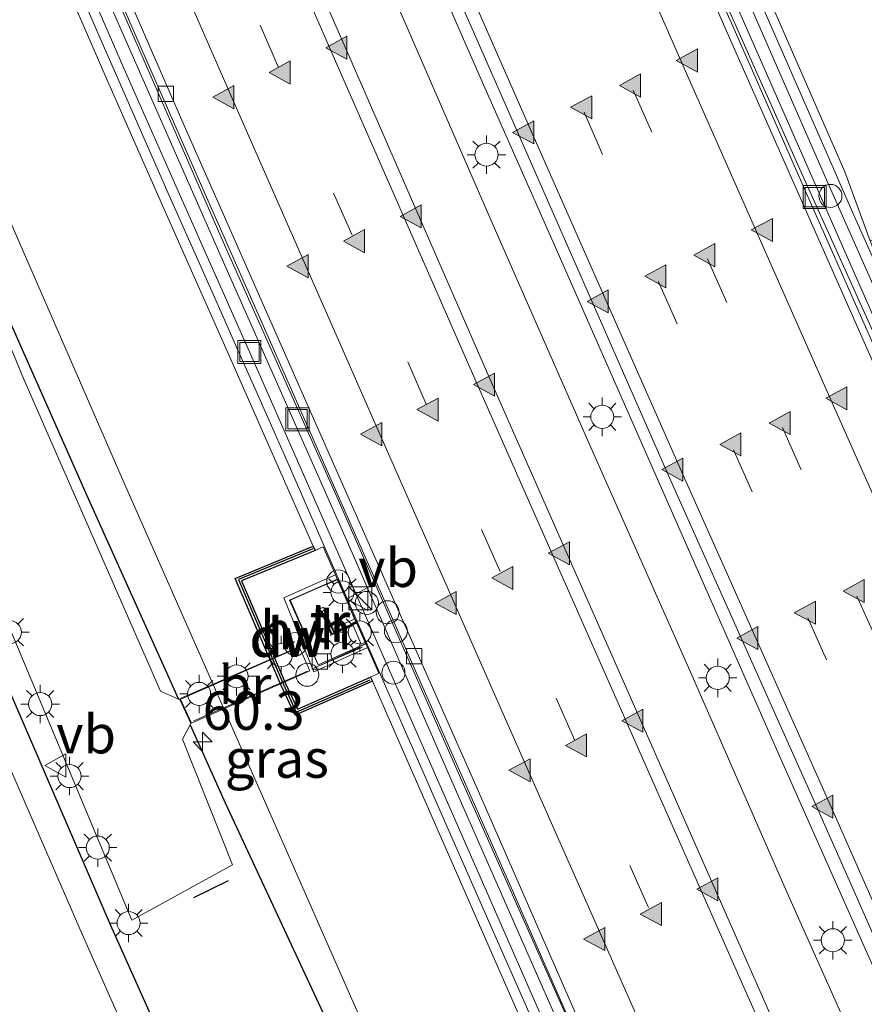
# Model space of a CAD drawing. Units: metres. Extents: x 80000 to 90010, y 437498 to 443752.
# Drawn here: x 83692 to 83746, y 441097 to 441161 of the extents above; entities that cross this region are included whole.
import ezdxf
from ezdxf.enums import TextEntityAlignment as Align

# ---------------------------------------------------------------- set-up
doc = ezdxf.new("R2010")
doc.units = ezdxf.units.M
doc.linetypes.add('IE-TERREINAFSCHEIDING', pattern=[10, 8, -2])
doc.linetypes.add('VW-3-9_STREEP', pattern=[12, 3, -9])
doc.layers.get('0').update_dxf_attribs({"lineweight": 25})
for name, color, linetype, lineweight in [('B-ME-AM-KILOMETR-S-B1', 7, 'Continuous', 18), ('B-ME-BV-GELEIDECONSTRAUCTIE_GELEIDERAIL_OVERSTAPCONSTRUCTIE-S-B1', 213, 'BV-ANTIVERBLINDINGSSCHERM', 18), ('B-ME-BV-GELEIDECONSTRUCTIE-GELEIDERAIL-L-B1', 213, 'BV-GELEIDERAIL', 18), ('B-ME-GC-DAMWAND-GV-B6', 10, 'Continuous', 25), ('B-ME-GC-DAMWAND-L-B1', 10, 'Continuous', 25), ('B-ME-GW-INSTEEKWATERGANG-L-B1', 10, 'Continuous', 25), ('B-ME-IE-GRASLAND-GV-B6', 93, 'Continuous', 18), ('B-ME-IE-INRICHTINGSELEMENT-S-B1', 253, 'Continuous', 18), ('B-ME-IE-MEUBILAIR_WEGMEUBILAIR-LICHTMAST-S-B1', 8, 'Continuous', 18), ('B-ME-IE-MEUBILAIR_WEGMEUBILAIR-LICHTMAST-S-B2', 8, 'Continuous', 18), ('B-ME-IE-MEUBILAIR_WEGMEUBILAIR-LIJNVERLICHT-L-B1', 8, 'VW-LIJNV', 18), ('B-ME-IE-TERREINAFSCHEIDING-DOORGANG-L-B1', 8, 'IE-TERREINAFSCHEIDING-KUNSTMATIG-OPEN', 18), ('B-ME-IE-TERREINAFSCHEIDING-RASTERHEKWERK-L-B1', 8, 'IE-TERREINAFSCHEIDING', 18), ('B-ME-IE-TERREINAFSCHEIDING-SCHRIKHEK-L-B1', 10, 'Continuous', 25), ('B-ME-KW-BRUG-GV-B7', 173, 'Continuous', 18), ('B-ME-KW-GELUIDSWERING-GV-B6', 8, 'Continuous', 18), ('B-ME-KW-LEUNING-L-B2', 8, 'Continuous', 18), ('B-ME-KW-LEUNING-L-B3', 8, 'Continuous', 18), ('B-ME-KW-SCHERM-L-B1', 8, 'Continuous', 18), ('B-ME-MW-MUUR-GV-B6', 8, 'IE-TERREINAFSCHEIDING-KUNSTMATIG', 18), ('B-ME-OG-BEBOUWING-GV-B7', 173, 'Continuous', 18), ('B-ME-OG-BEBOUWING-GV-B8', 173, 'Continuous', 18), ('B-ME-OG-BEBOUWING-S-B2', 173, 'Continuous', 18), ('B-ME-OG-WATER-GV-B6', 153, 'Continuous', 18), ('B-ME-VH-VERH_SOORT-BETON-OVERIG-GV-B6', 8, 'IE-TERREINAFSCHEIDING-NATUURLIJK-HOUTWAL', 18), ('B-ME-VH-VERH_SOORT-BITUMEN-GV-B6', 8, 'IE-TERREINAFSCHEIDING-NATUURLIJK-HOUTWAL', 18), ('B-ME-VH-VERH_SOORT-HALF_VERHARDING-GV-B6', 8, 'IE-TERREINAFSCHEIDING-NATUURLIJK-HOUTWAL', 18), ('B-ME-VV-KOLK-S-B1', 8, 'Continuous', 18), ('B-ME-VW-MARKERING-39STREEP-015-L-B1', 255, 'VW-3-9_STREEP', 18), ('B-ME-VW-MARKERING-STREEP-015-L-B1', 7, 'Continuous', 18), ('B-ME-VW-MARKERING-VLAKMARK-S-B1', 7, 'Continuous', 18), ('B-ME-VW-MEUBILAIR_WEGMEUBILAIR-VERKEERSBORD-S-B1', 8, 'Continuous', 18)]:
    doc.layers.add(name, color=color, linetype=linetype, lineweight=lineweight)
doc.styles.add('NLCS-ISO', font='NLCS-ISO.TTF')
doc.linetypes.add('BV-ANTIVERBLINDINGSSCHERM', pattern='A,2,-1,[22,NLCS.SHX,S=1,R=0,X=0,Y=0],-1', length=4)
doc.linetypes.add('BV-GELEIDERAIL', pattern='A,10,-3,[108,NLCS.SHX,S=1,R=0,X=0,Y=0],-3', length=16)
doc.linetypes.add('IE-TERREINAFSCHEIDING-KUNSTMATIG', pattern='A,4,[82,NLCS.SHX,S=0.75,R=90,X=0,Y=0],4,-2', length=10)
doc.linetypes.add('IE-TERREINAFSCHEIDING-KUNSTMATIG-OPEN', pattern='A,7,-1.5,[67,NLCS.SHX,S=0.75,R=0,X=0,Y=0],-1.5', length=10)
doc.linetypes.add('IE-TERREINAFSCHEIDING-NATUURLIJK-HOUTWAL', pattern='A,7,-1.5,[67,NLCS.SHX,S=0.75,R=45,X=0,Y=0],-1.5,7,-1.5,[70,NLCS.SHX,S=0.75,R=0,X=0,Y=0],-1.5', length=20)
doc.linetypes.add('VW-LIJNV', pattern='A,0,-5,[102,NLCS.SHX,S=1,R=0,X=-0.625,Y=0],2.5,-0.5,[69,NLCS.SHX,S=0.5,R=0,X=0,Y=0],-0.5,2.5,[102,NLCS.SHX,S=1,R=180,X=0.625,Y=0],-5', length=16)

# ---------------------------------------------------------------- blocks, each defined once
blk = doc.blocks.new('dtb')
blk.add_circle((0, 0), 0.75)
blk = doc.blocks.new('kast')
blk.add_line((-0.75, -0.75), (0.75, 0.75))
blk.add_lwpolyline([(-0.75, 0.75), (0.75, 0.75), (0.75, -0.75), (-0.75, -0.75)], close=True)
blk = doc.blocks.new('put')
for p, q in [((0.75, 0.75), (-0.75, 0.75)), ((-0.75, 0.75), (-0.75, -0.75)), ((0.75, -0.75), (0.75, 0.75)), ((-0.75, -0.75), (0.75, -0.75))]:
    blk.add_line(p, q)
blk.add_lwpolyline([(-0.625, 0.625), (0.625, 0.625), (0.625, -0.625), (-0.625, -0.625)], close=True)
blk = doc.blocks.new('verkeersbord')
for p, q in [((0, 0.75), (-0.75, -0.625)), ((0.75, -0.625), (0, 0.75)), ((-0.75, -0.625), (0.75, -0.625))]:
    blk.add_line(p, q)
blk = doc.blocks.new('hecto')
for p, q in [((0, 0.625), (-0.625, 0)), ((0, -0.625), (0, 0.625)), ((-0.625, 0), (0.625, 0)), ((0.625, 0), (0, -0.625))]:
    blk.add_line(p, q)
blk = doc.blocks.new('kolk')
blk.add_lwpolyline([(-0.5, -0.5), (0.5, -0.5), (0.5, 0.5), (-0.5, 0.5)], close=True)
blk = doc.blocks.new('verfsymbol')
for color in [252, 253]:
    blk.add_hatch(color=color).paths.add_polyline_path([(0.75, -0.625), (0, 0.75), (-0.75, -0.625)])
blk.add_lwpolyline([(0.75, -0.625), (0, 0.75), (-0.75, -0.625)], close=True)
blk = doc.blocks.new('lantaarnpaal')
for p, q in [((-0.884, 0.884), (-0.53, 0.53)), ((0, 0.75), (0, 1.25)), ((0.53, 0.53), (0.884, 0.884)), ((-0.75, 0), (-1.25, 0)), ((0.75, 0), (1.25, 0)), ((-0.53, -0.53), (-0.884, -0.884)), ((0.53, -0.53), (0.884, -0.884)), ((0, -0.75), (0, -1.25))]:
    blk.add_line(p, q)
blk.add_circle((0, 0), 0.75)

msp = doc.modelspace()

# ---------------------------------------------------------------- linework, layer by layer
at = {"layer": 'B-ME-BV-GELEIDECONSTRUCTIE-GELEIDERAIL-L-B1'}
for points in [[(83775.1815, 441035.6787, -8.4403), (83768.698, 441050.428, -8.29), (83760.624, 441068.66, -8.118), (83752.492, 441086.891, -7.93), (83741.126, 441112.499, -7.629), (83733.06, 441130.801, -7.394), (83726.589, 441145.466, -7.203), (83723.4539, 441152.5856, -7.1106), (83721.8418, 441156.2464, -7.0631), (83720.144, 441160.102, -7.013), (83712.174, 441178.413, -6.768), (83704.175, 441196.779, -6.484), (83702.732, 441200.496, -6.285), (83701.1879, 441203.965, -6.301), (83701.126, 441204.104, -6.301), (83699.6137, 441207.6422, -6.2533)], [(83757.3102, 441027.7115, -8.7764), (83755.9909, 441030.6721, -8.7613), (83755.704, 441031.316, -8.758), (83748.192, 441048.378, -8.551), (83741.641, 441062.964, -8.37), (83734.156, 441080.117, -8.242), (83726.584, 441097.112, -8.082), (83720.096, 441111.71, -7.783), (83712.061, 441129.988, -7.556), (83704.964, 441145.886, -7.428), (83698.57, 441160.528, -7.218), (83694.3772, 441170.2058, -7.0599), (83692.787, 441173.8761, -7), (83691.674, 441176.445, -6.958), (83684.24, 441193.542, -6.73), (83680.4953, 441202.4573, -6.527), (83679.0967, 441205.7869, -6.4512)], [(83697.0473, 441205.4237, -6.3251), (83697.682, 441203.93, -6.346), (83698.658, 441201.7626, -6.3813), (83699.893, 441199.02, -6.426), (83703.073, 441191.732, -6.526), (83706.6404, 441183.425, -6.6583), (83708.2188, 441179.7496, -6.7168), (83709.412, 441176.971, -6.761), (83715.819, 441162.376, -6.98), (83722.215, 441147.663, -7.172), (83728.653, 441132.995, -7.37), (83735.153, 441118.347, -7.519), (83741.574, 441103.693, -7.714), (83748.087, 441089.103, -7.874), (83754.518, 441074.434, -8.048), (83761.059, 441059.814, -8.206), (83766.2629, 441047.9672, -8.3296), (83767.46, 441045.242, -8.358), (83767.879, 441044.3082, -8.3656), (83772.3223, 441034.404, -8.4457)], [(83790.348, 441042.4401, -8.8819), (83788.348, 441046.976, -8.88), (83781.263, 441062.74, -8.524), (83774.329, 441078.666, -8.329), (83768.319, 441092.009, -8.282), (83761.384, 441107.909, -8.101), (83754.903, 441122.6, -7.923), (83747.412, 441139.585, -7.761), (83742.009, 441151.6291, -7.5731), (83740.3718, 441155.2787, -7.5162), (83739.762, 441156.638, -7.495), (83737.1218, 441162.5887, -7.3815), (83735.4995, 441166.245, -7.3118), (83732.179, 441173.729, -7.169), (83724.2864, 441191.9016, -6.9189), (83723.722, 441193.201, -6.901), (83722.6983, 441195.5728, -6.8658), (83719.528, 441202.9179, -6.7568), (83718.7355, 441204.7541, -6.7295)]]:
    msp.add_polyline3d(points, dxfattribs=at)
at = {"layer": 'B-ME-GC-DAMWAND-GV-B6'}
msp.add_polyline3d([(83714.5245, 441117.6443, -3.53), (83709.501, 441115.443, -3.429), (83708.601, 441117.376, -3.449), (83705.61, 441124.338, -3.462), (83710.6796, 441126.4266, -3.53), (83710.7939, 441126.1492, -2.93), (83706.0058, 441124.1766, -2.862), (83708.8749, 441117.4986, -2.849), (83709.6492, 441115.8355, -2.829), (83714.4041, 441117.9191, -2.93), (83714.5245, 441117.6443, -3.53)], dxfattribs=at)
at = {"layer": 'B-ME-GC-DAMWAND-L-B1'}
msp.add_polyline3d([(83710.6443, 441126.2498, -3.0287), (83705.8079, 441124.2573, -2.962), (83708.7379, 441117.4373, -2.949), (83709.5751, 441115.6392, -2.929), (83714.3727, 441117.7416, -3.0281)], dxfattribs=at)
at = {"layer": 'B-ME-GW-INSTEEKWATERGANG-L-B1'}
for points in [[(83734.8715, 441017.7081, -2.5023), (83732.014, 441024.207, -2.504), (83723.476, 441043.392, -2.521), (83714.52, 441063.673, -2.536), (83706.139, 441082.487, -2.508), (83697.498, 441101.795, -2.512), (83689.155, 441121.098, -2.475), (83680.453, 441140.71, -2.495), (83671.916, 441160.432, -2.472), (83663.375, 441180.026, -2.581), (83656.349, 441196.394, -2.597), (83655.347, 441198.871, -2.539), (83655.0133, 441199.5923, -2.4015), (83654.585, 441200.518, -2.225), (83653.927, 441202.09, -1.939), (83651.556, 441202.89, -2.01), (83649.7, 441203.024, -2.153), (83647.635, 441202.486, -2.432), (83646.014, 441201.407, -2.782), (83645.8614, 441201.2519, -2.9086)], [(83674.5223, 441202.7077, -1.21), (83673.318, 441202.158, -1.297), (83671.703, 441201.205, -1.437), (83670.777, 441199.292, -1.585), (83670.48, 441197.055, -1.732), (83670.913, 441194.855, -1.817), (83671.296, 441193.307, -1.86), (83674.73, 441185.939, -2.064), (83676.888, 441180.274, -2.276), (83677.939, 441174.51, -2.264), (83678.476, 441171.643, -2.228), (83686.28, 441151.57, -2.189), (83696.049, 441129.527, -2.216), (83701.9093, 441116.4917, -2.426)], [(83702.6682, 441114.804, -2.4263), (83704.949, 441109.73, -2.254), (83714.567, 441089.076, -2.508), (83723.561, 441068.698, -2.504), (83732.125, 441049.401, -2.51), (83740.542, 441030.351, -2.472), (83744.2734, 441021.8996, -2.4636)]]:
    msp.add_polyline3d(points, dxfattribs=at)
at = {"layer": 'B-ME-IE-GRASLAND-GV-B6'}
for points in [[(83695.491, 441219.064, -6.931), (83705.022, 441196.778, -7.265), (83714.593, 441174.698, -7.589), (83724.161, 441152.888, -7.861), (83733.826, 441130.873, -8.168), (83743.606, 441109.018, -8.431), (83753.283, 441087.153, -8.697), (83762.976, 441065.286, -8.92), (83772.647, 441043.385, -9.168), (83775.9129, 441036.0048, -9.2288), (83768.4805, 441032.6913, -9.3106)], [(83768.4805, 441032.6913, -9.3106), (83760.93, 441049.704, -9.168), (83751.221, 441071.583, -8.911), (83741.496, 441093.431, -8.665), (83731.89, 441115.261, -8.426), (83722.253, 441137.126, -8.161), (83712.691, 441159.049, -7.859), (83703.104, 441180.904, -7.52), (83693.647, 441202.824, -7.23), (83689.014, 441213.779, -7.051)], [(83718.137, 441209.597, -7.506), (83726.134, 441191.164, -7.789), (83730.174, 441181.838, -7.922), (83734.646, 441171.73, -8.09), (83739.722, 441160.126, -8.225), (83744.033, 441150.266, -8.378), (83748.678, 441139.818, -8.521), (83749.7196, 441137.4696, -8.5468), (83750.167, 441136.461, -8.5578), (83750.4736, 441135.7698, -8.5654), (83749.687, 441135.319, -8.5654), (83750.148, 441134.247, -8.5654), (83750.9638, 441134.6646, -8.5775), (83754.3939, 441126.9314, -8.6624), (83753.5696, 441126.4707, -8.6624), (83754.0106, 441125.4077, -8.6624), (83754.8595, 441125.8815, -8.674), (83757.164, 441120.686, -8.731), (83761.247, 441111.578, -8.831), (83765.926, 441101.048, -8.921), (83770.272, 441091.263, -9.107)], [(83769.045, 441090.143, -9.137), (83763.943, 441101.53, -9.006), (83760.013, 441110.422, -8.903), (83755.452, 441120.787, -8.778), (83747.258, 441139.18, -8.553), (83743.077, 441148.64, -8.428), (83738.048, 441160.063, -8.277), (83733.492, 441170.265, -8.114), (83728.955, 441180.636, -7.965), (83724.977, 441189.876, -7.831), (83720.816, 441199.391, -7.687), (83716.96, 441208.382, -7.554)], [(83690.436, 441179.696, -7.775), (83695.645, 441167.653, -7.952), (83699.586, 441158.626, -8.077), (83703.731, 441149.13, -8.216), (83707.502, 441140.588, -8.33), (83712.473, 441129.327, -8.477), (83717.971, 441116.851, -8.64), (83723.455, 441104.426, -8.789), (83727.208, 441095.873, -8.89)], [(83726.009, 441094.702, -8.919), (83721.829, 441104.232, -8.753), (83716.973, 441115.293, -8.626), (83714.6193, 441120.6692, -8.5514), (83714.1837, 441121.6643, -8.5376), (83711.325, 441128.194, -8.447), (83706.531, 441139.062, -8.307), (83702.063, 441149.122, -8.131), (83698.334, 441157.575, -8.024), (83694.021, 441167.518, -7.916), (83689.629, 441177.644, -7.779)], [(83686.28, 441151.57, -2.189), (83696.049, 441129.527, -2.216), (83701.9093, 441116.4917, -2.426), (83700.74, 441117.006, -2.348), (83691.847, 441137.331, -2.248), (83683.987, 441156.332, -2.298)], [(83688.88, 441152.333, -3.555), (83698.397, 441130.496, -3.546), (83707.301, 441110.359, -3.512), (83716.129, 441090.269, -3.546), (83725.5, 441069.218, -3.509), (83734.015, 441050.089, -3.519), (83742.518, 441031.037, -3.527), (83746.144, 441022.7335, -3.5266), (83744.2734, 441021.8996, -2.4636), (83740.542, 441030.351, -2.472), (83732.125, 441049.401, -2.51), (83723.561, 441068.698, -2.504), (83714.567, 441089.076, -2.508), (83704.949, 441109.73, -2.254), (83702.6682, 441114.804, -2.4263), (83702.7223, 441114.9042, -2.435), (83701.9993, 441116.4521, -2.432), (83701.9093, 441116.4917, -2.426), (83696.049, 441129.527, -2.216), (83686.28, 441151.57, -2.189)], [(83689.155, 441121.098, -2.475), (83697.498, 441101.795, -2.512), (83706.139, 441082.487, -2.508), (83714.52, 441063.673, -2.536), (83723.476, 441043.392, -2.521), (83732.014, 441024.207, -2.504), (83734.8715, 441017.7081, -2.5023), (83732.9164, 441016.8365, -3.5066), (83730.042, 441023.338, -3.51), (83721.549, 441042.669, -3.523), (83712.671, 441062.734, -3.515), (83704.241, 441081.837, -3.524), (83695.652, 441101.191, -3.563), (83687.322, 441120.372, -3.503)], [(83690.952, 441121.087, -2.428), (83698.875, 441102.109, -2.451), (83705.435, 441105.715, -2.3), (83702.171, 441113.885, -2.346), (83702.6682, 441114.804, -2.4263), (83704.949, 441109.73, -2.254), (83714.567, 441089.076, -2.508), (83723.561, 441068.698, -2.504), (83732.125, 441049.401, -2.51), (83740.542, 441030.351, -2.472), (83744.2734, 441021.8996, -2.4636), (83734.8715, 441017.7081, -2.5023), (83732.014, 441024.207, -2.504), (83723.476, 441043.392, -2.521), (83714.52, 441063.673, -2.536), (83706.139, 441082.487, -2.508), (83697.498, 441101.795, -2.512), (83689.155, 441121.098, -2.475)]]:
    msp.add_polyline3d(points, dxfattribs=at)
at = {"layer": 'B-ME-IE-MEUBILAIR_WEGMEUBILAIR-LIJNVERLICHT-L-B1'}
for points in [[(83790.849, 441042.663, -4.877), (83784.539, 441056.953, -4.709), (83776.846, 441074.391, -4.508), (83769.328, 441091.364, -4.515), (83761.824, 441108.292, -4.297), (83754.403, 441124.915, -4.098), (83746.911, 441141.807, -3.919), (83739.045, 441159.682, -3.503), (83731.77, 441176.218, -3.303), (83724.393, 441193.173, -3.303), (83717.217, 441209.732, -2.958), (83709.441, 441227.654, -2.506), (83702.025, 441245.178, -2.333), (83695.169, 441261.855, -1.907), (83688.197, 441279.457, -1.702), (83681.195, 441296.151, -1.506), (83673.881, 441314.237, -1.299), (83666.832, 441331.873, -1.294), (83660.039, 441349.053, -0.816), (83653.33, 441366.21, -0.956), (83651.114, 441371.916, -0.933)], [(83616.31, 441358.678, -0.892), (83618.629, 441352.669, -0.868), (83625.404, 441335.412, -0.891), (83632.387, 441317.751, -1.289), (83639.783, 441299.561, -1.22), (83646.423, 441282.9, -1.435), (83653.626, 441265.377, -1.573), (83660.755, 441247.821, -2.025), (83668.466, 441229.368, -2.196), (83675.082, 441213.668, -2.433), (83682.86, 441195.468, -2.967), (83690.154, 441178.472, -3.007), (83697.542, 441161.49, -3.39), (83705.005, 441144.562, -3.606), (83712.9, 441126.704, -3.834), (83720, 441110.446, -4.005), (83727.667, 441093.022, -4.209), (83735.144, 441076.122, -4.388), (83742.655, 441059.171, -4.618), (83749.937, 441042.716, -4.779), (83756.684, 441027.432, -4.809)]]:
    msp.add_polyline3d(points, dxfattribs=at)
at = {"layer": 'B-ME-IE-TERREINAFSCHEIDING-DOORGANG-L-B1'}
msp.add_line((83714.6193, 441120.6692, -8.5514), (83714.1837, 441121.6643, -8.5376), dxfattribs=at)
at = {"layer": 'B-ME-IE-TERREINAFSCHEIDING-RASTERHEKWERK-L-B1'}
for p, q in [((83709.6196, 441121.1152, -2.356), (83710.1318, 441119.8829, -2.394)), ((83713.673, 441119.838, -2.362), (83710.7151, 441118.5065, -2.3542))]:
    msp.add_line(p, q, dxfattribs=at)
at = {"layer": 'B-ME-IE-TERREINAFSCHEIDING-SCHRIKHEK-L-B1'}
msp.add_line((83702.917, 441103.591, -1.066), (83705.164, 441104.678, -1.068), dxfattribs=at)
at = {"layer": 'B-ME-KW-BRUG-GV-B7'}
msp.add_polyline3d([(83710.462, 441118.321, -2.325), (83702.769, 441114.928, -2.38), (83702.023, 441116.524, -2.354), (83709.758, 441119.896, -2.337), (83710.462, 441118.321, -2.325)], dxfattribs=at)
at = {"layer": 'B-ME-KW-GELUIDSWERING-GV-B6'}
for points in [[(83714.5245, 441117.6443, -3.53), (83714.4041, 441117.9191, -2.93), (83714.9406, 441118.1745, -2.94), (83714.2126, 441119.8448, -2.9655), (83714.0909, 441120.0942, -8.514), (83712.2318, 441124.2942, -8.495), (83712.1207, 441124.5772, -2.8684), (83711.3289, 441126.3896, -2.9329), (83710.7939, 441126.1492, -2.93), (83710.6796, 441126.4266, -3.53), (83705.3422, 441138.5358, -3.53), (83700.8742, 441148.5958, -3.53), (83697.143, 441157.054, -3.53), (83692.8284, 441167.0007, -3.53), (83688.4364, 441177.1267, -3.53), (83684.3409, 441186.5511, -3.53), (83680.5184, 441195.5195, -3.53), (83678.5346, 441200.1578, -3.5437), (83677.176, 441203.3327, -1.4315), (83674.0363, 441210.8494, -1.1262)], [(83754.8595, 441125.8815, -8.674), (83754.3939, 441126.9314, -8.6624), (83750.9638, 441134.6646, -8.5775), (83750.4736, 441135.7698, -8.5654), (83750.167, 441136.461, -8.5578), (83749.7196, 441137.4696, -8.5468), (83748.678, 441139.818, -8.521), (83744.033, 441150.266, -8.378), (83739.722, 441160.126, -8.225), (83734.646, 441171.73, -8.09), (83730.174, 441181.838, -7.922), (83726.134, 441191.164, -7.789), (83718.137, 441209.597, -7.506)], [(83720.3525, 441207.7566, -3.46), (83727.3269, 441191.6808, -3.46), (83731.3649, 441182.3594, -3.46), (83735.8359, 441172.2535, -3.46), (83740.9131, 441160.6468, -3.46), (83745.2225, 441150.7905, -3.46), (83746.873, 441146.287, -3.514), (83746.9899, 441146.0107, -2.914), (83749.1633, 441140.9779, -3.0151), (83749.2866, 441140.7057, -8.4945), (83751.1845, 441136.5231, -8.5125), (83751.071, 441136.4734, -8.514), (83751.181, 441136.22, -3.004), (83755.9737, 441125.6643, -2.9143), (83756.1797, 441125.7524, -2.907), (83758.5152, 441120.6039, -2.9052), (83758.6329, 441120.3279, -3.5052), (83767.287, 441101.216, -3.413), (83774.533, 441084.93, -3.446)], [(83689.629, 441177.644, -7.779), (83694.021, 441167.518, -7.916), (83698.334, 441157.575, -8.024), (83702.063, 441149.122, -8.131), (83706.531, 441139.062, -8.307), (83711.325, 441128.194, -8.447), (83714.1837, 441121.6643, -8.5376), (83714.6193, 441120.6692, -8.5514), (83716.973, 441115.293, -8.626), (83721.829, 441104.232, -8.753), (83726.009, 441094.702, -8.919)], [(83724.8195, 441094.1775, -3.53), (83720.6385, 441103.7098, -3.53), (83714.5245, 441117.6443, -3.53)]]:
    msp.add_polyline3d(points, dxfattribs=at)
at = {"layer": 'B-ME-KW-LEUNING-L-B2'}
for p, q in [((83711.8621, 441120.8087, -4.7588), (83711.2326, 441122.2326, -6.1641)), ((83711.3596, 441122.2847, -6.2449), (83711.8436, 441121.1653, -7.448)), ((83702.117, 441116.505, -2.382), (83709.6808, 441119.8187, -2.3112)), ((83710.3135, 441118.307, -2.3233), (83702.912, 441115.069, -2.42))]:
    msp.add_line(p, q, dxfattribs=at)
at = {"layer": 'B-ME-KW-LEUNING-L-B3'}
for p, q in [((83711.8712, 441120.785, -1.909), (83711.28, 441122.1518, -3.2312)), ((83711.3927, 441122.1989, -3.337), (83711.9854, 441120.8371, -4.6372)), ((83711.0601, 441118.6571, -2.5049), (83713.889, 441119.8649, -2.5114))]:
    msp.add_line(p, q, dxfattribs=at)
msp.add_polyline3d([(83711.7781, 441120.6317, -2.36), (83713.2665, 441121.2666, -2.3637), (83713.7994, 441120.0575, -2.3621)], dxfattribs=at)
at = {"layer": 'B-ME-KW-SCHERM-L-B1'}
for points in [[(83674.9861, 441209.9865, -0.826), (83677.7808, 441203.5257, -0.774), (83680.9498, 441196.1677, -2.32), (83688.8978, 441177.6767, -2.33), (83692.7228, 441168.8957, -2.328), (83696.7948, 441159.5067, -2.323), (83701.2228, 441149.4337, -2.316), (83704.3398, 441142.4417, -2.324), (83705.5408, 441139.7297, -2.324), (83707.1428, 441136.1157, -2.32), (83709.1338, 441131.6107, -2.322), (83711.1668, 441126.9387, -2.322), (83716.2238, 441115.4017, -2.317), (83719.5998, 441107.6737, -2.321), (83723.2138, 441099.4637, -2.32), (83726.3338, 441092.3907, -2.318), (83729.7118, 441084.7237, -2.31), (83734.8048, 441073.2377, -2.325), (83738.1918, 441065.5837, -2.312), (83743.2838, 441054.0917, -2.311), (83748.3708, 441042.6107, -2.31), (83755.654, 441026.973, -2.317)], [(83792.2074, 441043.269, -2.3282), (83780.5057, 441069.7398, -2.329), (83774.5177, 441083.2648, -2.328), (83764.8527, 441105.1388, -2.329), (83761.0607, 441113.6208, -2.325), (83757.7517, 441121.0058, -2.334), (83750.6107, 441137.1488, -2.303), (83748.0837, 441142.8668, -2.319), (83745.7257, 441148.1458, -2.311), (83744.0107, 441152.0858, -2.305), (83740.1617, 441160.8878, -2.303), (83736.6737, 441168.8298, -2.304), (83733.0207, 441177.1228, -2.312), (83730.5787, 441182.6678, -2.307), (83725.9047, 441193.4618, -2.318), (83720.8867, 441205.0328, -2.319)]]:
    msp.add_polyline3d(points, dxfattribs=at)
at = {"layer": 'B-ME-MW-MUUR-GV-B6'}
msp.add_polyline3d([(83714.0909, 441120.0942, -8.514), (83714.2126, 441119.8448, -2.9655), (83710.719, 441118.269, -2.972), (83708.764, 441123.069, -2.85), (83711.5857, 441124.3368, -2.8654), (83712.1207, 441124.5772, -2.8684), (83712.2318, 441124.2942, -8.495), (83709.131, 441122.93, -8.5), (83711.0053, 441118.7087, -8.522), (83714.0909, 441120.0942, -8.514)], dxfattribs=at)
at = {"layer": 'B-ME-OG-BEBOUWING-GV-B7'}
msp.add_polyline3d([(83712.0582, 441120.8095, -5.5293), (83713.4828, 441121.439, -5.523), (83714.0853, 441120.0713, -5.521), (83711.0055, 441118.7187, -5.511), (83710.414, 441120.0829, -5.5131), (83709.694, 441121.756, -7.116), (83709.1788, 441122.934, -7.12), (83712.2713, 441124.2684, -7.115), (83712.7834, 441123.0896, -7.12), (83713.3598, 441121.6795, -8.31), (83711.9459, 441121.0721, -8.31), (83711.341, 441122.4669, -7.1181), (83711.1114, 441122.3679, -7.1178), (83711.829, 441120.7148, -5.503), (83712.0582, 441120.8095, -5.5293)], dxfattribs=at)
at = {"layer": 'B-ME-OG-BEBOUWING-GV-B8'}
msp.add_polyline3d([(83711.2011, 441122.1748, -4.1322), (83711.8412, 441120.7163, -2.5979), (83713.5021, 441121.4283, -2.505), (83714.0942, 441120.0721, -2.505), (83711.0068, 441118.7121, -2.505), (83710.4116, 441120.1035, -2.5118), (83709.7671, 441121.5536, -4.117), (83709.1811, 441122.917, -4.121), (83712.269, 441124.2767, -4.135), (83712.859, 441122.893, -4.119), (83713.4615, 441121.4887, -5.52), (83712.0356, 441120.8614, -5.52), (83711.4217, 441122.2703, -4.1181), (83711.2011, 441122.1748, -4.1322)], dxfattribs=at)
at = {"layer": 'B-ME-OG-WATER-GV-B6'}
for points in [[(83801.6576, 441047.482, -3.4311), (83792.6434, 441043.4634, -3.4932), (83788.527, 441052.74, -3.47), (83781.28, 441069.206, -3.359), (83774.533, 441084.93, -3.446), (83767.287, 441101.216, -3.413), (83758.6329, 441120.3279, -3.5052), (83765.256, 441123.154, -3.523), (83760.643, 441133.619, -3.489), (83753.9, 441149.261, -3.513), (83746.873, 441146.287, -3.514), (83745.2225, 441150.7905, -3.46), (83740.9131, 441160.6468, -3.46), (83735.8359, 441172.2535, -3.46), (83731.3649, 441182.3594, -3.46), (83727.3269, 441191.6808, -3.46), (83720.3525, 441207.7566, -3.46)], [(83688.4364, 441177.1267, -3.53), (83692.8284, 441167.0007, -3.53), (83697.143, 441157.054, -3.53), (83700.8742, 441148.5958, -3.53), (83705.3422, 441138.5358, -3.53), (83710.6796, 441126.4266, -3.53), (83705.61, 441124.338, -3.462), (83708.601, 441117.376, -3.449), (83709.501, 441115.443, -3.429), (83714.5245, 441117.6443, -3.53), (83720.6385, 441103.7098, -3.53), (83724.8195, 441094.1775, -3.53), (83728.2955, 441086.3343, -3.53), (83736.7507, 441067.2377, -3.53), (83740.4738, 441058.8655, -3.53), (83744.5443, 441049.6816, -3.53), (83748.6519, 441040.4055, -3.53), (83752.5579, 441031.5495, -3.53), (83754.7609, 441026.575, -3.53), (83746.144, 441022.7335, -3.5266)], [(83746.144, 441022.7335, -3.5266), (83742.518, 441031.037, -3.527), (83734.015, 441050.089, -3.519), (83725.5, 441069.218, -3.509), (83716.129, 441090.269, -3.546), (83707.301, 441110.359, -3.512), (83698.397, 441130.496, -3.546), (83688.88, 441152.333, -3.555)], [(83687.322, 441120.372, -3.503), (83695.652, 441101.191, -3.563), (83704.241, 441081.837, -3.524), (83712.671, 441062.734, -3.515), (83721.549, 441042.669, -3.523), (83730.042, 441023.338, -3.51), (83732.9164, 441016.8365, -3.5066), (83722.4731, 441012.1808, -3.5249)]]:
    msp.add_polyline3d(points, dxfattribs=at)
at = {"layer": 'B-ME-VH-VERH_SOORT-BETON-OVERIG-GV-B6'}
msp.add_polyline3d([(83714.0909, 441120.0942, -8.514), (83711.0053, 441118.7087, -8.522), (83709.131, 441122.93, -8.5), (83712.2318, 441124.2942, -8.495), (83714.0909, 441120.0942, -8.514)], dxfattribs=at)
at = {"layer": 'B-ME-VH-VERH_SOORT-BITUMEN-GV-B6'}
for points in [[(83709.42, 441224.913, -7.17), (83718.89, 441202.712, -7.538), (83728.459, 441180.652, -7.868), (83737.968, 441158.963, -8.163), (83747.838, 441136.669, -8.42), (83757.356, 441115.232, -8.694), (83767.125, 441093.213, -8.914), (83776.773, 441071.398, -9.172), (83786.458, 441049.429, -9.385), (83789.6746, 441042.1399, -9.4556), (83775.9129, 441036.0048, -9.2288), (83772.647, 441043.385, -9.168), (83762.976, 441065.286, -8.92), (83753.283, 441087.153, -8.697), (83743.606, 441109.018, -8.431), (83733.826, 441130.873, -8.168), (83724.161, 441152.888, -7.861), (83714.593, 441174.698, -7.589), (83705.022, 441196.778, -7.265), (83695.491, 441219.064, -6.931)], [(83767.125, 441093.213, -8.914), (83757.356, 441115.232, -8.694), (83747.838, 441136.669, -8.42), (83737.968, 441158.963, -8.163), (83728.459, 441180.652, -7.868), (83718.89, 441202.712, -7.538), (83709.42, 441224.913, -7.17)], [(83689.014, 441213.779, -7.051), (83693.647, 441202.824, -7.23), (83703.104, 441180.904, -7.52), (83712.691, 441159.049, -7.859), (83722.253, 441137.126, -8.161), (83731.89, 441115.261, -8.426), (83741.496, 441093.431, -8.665), (83751.221, 441071.583, -8.911), (83760.93, 441049.704, -9.168), (83768.4805, 441032.6913, -9.3106), (83757.8748, 441027.9632, -9.523), (83750.326, 441045.078, -9.332), (83740.715, 441066.768, -9.102), (83730.895, 441088.813, -8.874), (83721.41, 441110.487, -8.602), (83711.661, 441132.52, -8.309), (83702.048, 441154.344, -8.05), (83692.439, 441176.423, -7.719), (83683.019, 441198.257, -7.405), (83673.592, 441220.365, -7.063)], [(83716.96, 441208.382, -7.554), (83720.816, 441199.391, -7.687), (83724.977, 441189.876, -7.831), (83728.955, 441180.636, -7.965), (83733.492, 441170.265, -8.114), (83738.048, 441160.063, -8.277), (83743.077, 441148.64, -8.428), (83747.258, 441139.18, -8.553), (83755.452, 441120.787, -8.778), (83760.013, 441110.422, -8.903), (83763.943, 441101.53, -9.006), (83769.045, 441090.143, -9.137)], [(83683.019, 441198.257, -7.405), (83692.439, 441176.423, -7.719), (83702.048, 441154.344, -8.05), (83711.661, 441132.52, -8.309), (83721.41, 441110.487, -8.602), (83730.895, 441088.813, -8.874)], [(83727.208, 441095.873, -8.89), (83723.455, 441104.426, -8.789), (83717.971, 441116.851, -8.64), (83712.473, 441129.327, -8.477), (83707.502, 441140.588, -8.33), (83703.731, 441149.13, -8.216), (83699.586, 441158.626, -8.077), (83695.645, 441167.653, -7.952), (83690.436, 441179.696, -7.775)]]:
    msp.add_polyline3d(points, dxfattribs=at)
at = {"layer": 'B-ME-VH-VERH_SOORT-HALF_VERHARDING-GV-B6'}
for points in [[(83701.9093, 441116.4917, -2.426), (83701.9993, 441116.4521, -2.432), (83702.7223, 441114.9042, -2.435), (83702.6682, 441114.804, -2.4263), (83702.171, 441113.885, -2.346), (83705.435, 441105.715, -2.3), (83698.875, 441102.109, -2.451), (83690.952, 441121.087, -2.428), (83690.198, 441130.747, -2.347), (83683.265, 441147.255, -2.341), (83674.684, 441167.152, -2.301), (83672.369, 441177.855, -2.296), (83670.067, 441185.255, -2.103), (83666.9475, 441192.7271, -1.8385), (83670.2774, 441194.0116, -1.7893), (83675.086, 441183.205, -2.147), (83676.09, 441179.592, -2.242), (83677.636, 441173.395, -2.244), (83678.645, 441169.641, -2.246), (83680.062, 441165.5, -2.286), (83683.987, 441156.332, -2.298), (83691.847, 441137.331, -2.248), (83700.74, 441117.006, -2.348), (83701.9093, 441116.4917, -2.426)], [(83714.2126, 441119.8448, -2.9655), (83714.9406, 441118.1745, -2.94), (83714.4041, 441117.9191, -2.93), (83709.6492, 441115.8355, -2.829), (83708.8749, 441117.4986, -2.849), (83706.0058, 441124.1766, -2.862), (83710.7939, 441126.1492, -2.93), (83711.3289, 441126.3896, -2.9329), (83712.1207, 441124.5772, -2.8684), (83711.5857, 441124.3368, -2.8654), (83708.764, 441123.069, -2.85), (83710.719, 441118.269, -2.972), (83714.2126, 441119.8448, -2.9655)]]:
    msp.add_polyline3d(points, dxfattribs=at)
at = {"layer": 'B-ME-VW-MARKERING-39STREEP-015-L-B1'}
for points in [[(83764.3722, 441030.8598, -9.3435), (83756.679, 441048.234, -9.171), (83747.011, 441070.074, -8.952), (83737.32, 441091.947, -8.693), (83727.676, 441113.801, -8.442), (83718.02, 441135.665, -8.157), (83708.42, 441157.564, -7.886), (83698.852, 441179.435, -7.542), (83689.413, 441201.386, -7.213), (83680.075, 441223.418, -6.899), (83675.427, 441234.468, -6.719), (83670.828, 441245.486, -6.504), (83666.222, 441256.542, -6.332), (83661.671, 441267.506, -6.156), (83657.142, 441278.638, -5.999), (83652.641, 441289.726, -5.812), (83648.174, 441300.862, -5.66), (83643.679, 441311.884, -5.527), (83639.309, 441322.999, -5.427), (83634.859, 441334.112, -5.308), (83630.524, 441345.235, -5.214), (83626.15, 441356.387, -5.132), (83624.1163, 441361.6476, -5.0923)], [(83707.642, 441210.854, -7.146), (83712.371, 441199.904, -7.34), (83717.135, 441188.847, -7.526), (83721.938, 441177.88, -7.685), (83726.679, 441166.935, -7.861), (83731.472, 441156.096, -8.02), (83736.34, 441145.022, -8.141), (83741.181, 441134.141, -8.296), (83746.024, 441123.183, -8.414), (83750.902, 441112.231, -8.551), (83755.769, 441101.222, -8.686), (83760.594, 441090.37, -8.82), (83765.405, 441079.423, -8.934), (83770.264, 441068.517, -9.056), (83775.117, 441057.523, -9.172), (83779.946, 441046.621, -9.265), (83783.1942, 441039.2508, -9.3364)], [(83704.44, 441209.462, -7.045), (83709.171, 441198.529, -7.266), (83713.936, 441187.5055, -7.4315), (83718.701, 441176.482, -7.597), (83723.453, 441165.558, -7.774), (83728.281, 441154.659, -7.929), (83733.12, 441143.623, -8.052), (83737.995, 441132.7, -8.217), (83742.831, 441121.776, -8.33), (83747.705, 441110.837, -8.472), (83752.567, 441099.836, -8.604), (83757.428, 441088.957, -8.728), (83762.232, 441077.974, -8.843), (83767.093, 441067.098, -8.955), (83771.914, 441056.092, -9.07), (83776.752, 441045.199, -9.173), (83779.9996, 441037.8267, -9.2443)]]:
    msp.add_polyline3d(points, dxfattribs=at)
at = {"layer": 'B-ME-VW-MARKERING-STREEP-015-L-B1'}
for points in [[(83646.6377, 441370.2135, -5.1904), (83647.652, 441367.604, -5.21), (83651.996, 441356.358, -5.294), (83656.361, 441345.356, -5.39), (83660.744, 441334.184, -5.514), (83665.188, 441323.041, -5.616), (83669.657, 441311.874, -5.756), (83674.101, 441300.89, -5.872), (83678.603, 441289.769, -6.044), (83683.116, 441278.756, -6.201), (83687.649, 441267.665, -6.363), (83692.247, 441256.684, -6.568), (83696.85, 441245.586, -6.745), (83701.459, 441234.579, -6.907), (83715.645, 441201.366, -7.464), (83725.229, 441179.318, -7.799), (83734.792, 441157.526, -8.117), (83744.492, 441135.558, -8.372), (83754.2, 441113.7, -8.653), (83763.884, 441091.806, -8.904), (83773.548, 441069.957, -9.143), (83783.24, 441048.079, -9.346), (83786.4859, 441040.7183, -9.4129)], [(83636.5989, 441366.3953, -4.9254), (83637.648, 441363.706, -4.943), (83642.012, 441352.499, -5.034), (83646.366, 441341.404, -5.125), (83650.781, 441330.239, -5.229), (83655.191, 441319.128, -5.36), (83659.674, 441307.941, -5.486), (83664.149, 441296.912, -5.614), (83668.673, 441285.771, -5.777), (83673.208, 441274.722, -5.925), (83677.739, 441263.611, -6.1), (83682.355, 441252.507, -6.289), (83686.962, 441241.46, -6.477), (83691.575, 441230.466, -6.666), (83705.801, 441197.091, -7.191), (83715.352, 441175.05, -7.53), (83724.942, 441153.187, -7.83), (83734.637, 441131.245, -8.096), (83744.391, 441109.366, -8.381), (83754.049, 441087.476, -8.631), (83763.742, 441065.62, -8.877), (83773.407, 441043.742, -9.07), (83776.6784, 441036.346, -9.1443)], [(83627.471, 441362.9235, -5.0057), (83629.633, 441357.322, -5.046), (83634, 441346.17, -5.15), (83638.302, 441335.043, -5.239), (83642.764, 441323.945, -5.34), (83647.13, 441312.853, -5.45), (83651.656, 441301.753, -5.584), (83656.079, 441290.705, -5.746), (83660.607, 441279.612, -5.923), (83665.135, 441268.485, -6.07), (83669.693, 441257.587, -6.256), (83674.253, 441246.533, -6.419), (83678.872, 441235.479, -6.639), (83692.814, 441202.474, -7.153), (83702.266, 441180.544, -7.472), (83711.819, 441158.668, -7.813), (83721.428, 441136.77, -8.088), (83731.079, 441114.909, -8.357), (83740.74, 441093.05, -8.614), (83750.411, 441071.215, -8.858), (83760.069, 441049.36, -9.077), (83767.6301, 441032.3122, -9.2453)], [(83620.8115, 441360.3906, -5.1911), (83622.989, 441354.766, -5.232), (83627.362, 441343.613, -5.314), (83631.697, 441332.467, -5.376), (83636.125, 441321.355, -5.522), (83640.539, 441310.222, -5.625), (83644.993, 441299.205, -5.771), (83649.51, 441288.029, -5.904), (83654.002, 441276.978, -6.089), (83658.538, 441265.847, -6.265), (83663.099, 441254.854, -6.45), (83667.697, 441243.766, -6.566), (83672.305, 441232.728, -6.832), (83686.303, 441199.674, -7.323), (83695.748, 441177.679, -7.651), (83705.298, 441155.804, -7.969), (83714.921, 441133.911, -8.27), (83724.562, 441112.039, -8.547), (83734.223, 441090.195, -8.793), (83743.927, 441068.273, -9.061), (83753.58, 441046.443, -9.269), (83761.1465, 441029.4217, -9.4414)]]:
    msp.add_polyline3d(points, dxfattribs=at)

# ---------------------------------------------------------------- block references
at = {"layer": 'B-ME-AM-KILOMETR-S-B1', "rotation": 90}
msp.add_blockref('hecto', (83703.488, 441113.706, -2.367), dxfattribs=at)
at = {"layer": 'B-ME-BV-GELEIDECONSTRAUCTIE_GELEIDERAIL_OVERSTAPCONSTRUCTIE-S-B1', "rotation": 90}
for p in [(83715.5131, 441122.1351, -7.6535), (83716.0541, 441120.9044, -7.6688)]:
    msp.add_blockref('dtb', p, dxfattribs=at)
at = {"layer": 'B-ME-IE-INRICHTINGSELEMENT-S-B1', "rotation": 90}
for name, p in [('put', (83743.277, 441149.135, -8.38)), ('dtb', (83744.297, 441149.214, -8.509)), ('put', (83706.53, 441139.065, -8.306)), ('put', (83709.655, 441134.691, -8.365)), ('kast', (83713.7385, 441123.0324, -8.435)), ('dtb', (83714.158, 441122.742, -3.763)), ('dtb', (83709.511, 441120.067, -1.339)), ('dtb', (83710.291, 441118.073, -1.369)), ('dtb', (83715.891, 441118.204, -8.563))]:
    msp.add_blockref(name, p, dxfattribs=at)
at = {"layer": 'B-ME-IE-MEUBILAIR_WEGMEUBILAIR-LICHTMAST-S-B1', "rotation": 90}
for p in [(83721.939, 441151.896, -7.935), (83729.467, 441134.845, -8.166), (83690.952, 441120.837, -2.439), (83712.5753, 441119.4385, -6.013), (83736.971, 441117.869, -8.381), (83692.927, 441116.165, -2.452), (83694.834, 441111.48, -2.425), (83696.668, 441106.827, -2.418), (83698.676, 441101.921, -2.389), (83744.453, 441100.804, -8.589)]:
    msp.add_blockref('lantaarnpaal', p, dxfattribs=at)
at = {"layer": 'B-ME-IE-MEUBILAIR_WEGMEUBILAIR-LICHTMAST-S-B2', "rotation": 90}
for p in [(83712.5772, 441123.4305, -4.604), (83713.699, 441120.8301, -2.985), (83708.5809, 441119.3433, -2.2614), (83705.6889, 441117.9683, -2.1964), (83703.2569, 441116.8233, -2.2314)]:
    msp.add_blockref('lantaarnpaal', p, dxfattribs=at)
at = {"layer": 'B-ME-OG-BEBOUWING-S-B2', "rotation": 90}
msp.add_blockref('dtb', (83712.3014, 441124.1342, -4.534), dxfattribs=at)
at = {"layer": 'B-ME-VV-KOLK-S-B1', "rotation": 90}
for p in [(83701.09, 441155.855, -8.12), (83711.1129, 441118.933, -8.532), (83717.231, 441119.275, -8.587)]:
    msp.add_blockref('kolk', p, dxfattribs=at)
at = {"layer": 'B-ME-VW-MARKERING-VLAKMARK-S-B1', "rotation": 90}
for p in [(83712.235, 441158.848, -7.8), (83735.021, 441158.022, -8.129), (83708.561, 441157.24, -7.887), (83731.33, 441156.393, -8.017), (83704.892, 441155.634, -7.994), (83728.153, 441154.983, -7.923), (83724.383, 441153.343, -7.805), (83717.0687, 441147.8829, -7.9485), (83739.903, 441146.999, -8.245), (83713.3927, 441146.2719, -8.0255), (83736.166, 441145.358, -8.149), (83709.7127, 441144.6449, -8.13), (83732.979, 441143.988, -8.278), (83729.226, 441142.352, -8.22), (83721.84, 441136.939, -8.097), (83744.748, 441136.049, -8.393), (83718.167, 441135.314, -8.164), (83741.056, 441134.438, -8.299), (83714.507, 441133.716, -8.266), (83737.855, 441133.049, -8.21), (83734.081, 441131.41, -8.106), (83726.7062, 441125.9748, -8.2275), (83723.0302, 441124.3638, -8.3), (83745.871, 441123.51, -8.41), (83719.3502, 441122.7368, -8.407), (83742.692, 441122.105, -8.324), (83738.954, 441120.454, -8.474), (83731.479, 441115.081, -8.358), (83727.815, 441113.478, -8.438), (83724.15, 441111.856, -8.548), (83743.838, 441109.494, -8.376), (83736.3605, 441104.1198, -8.484), (83732.6845, 441102.5088, -8.568), (83729.0045, 441100.8818, -8.673)]:
    msp.add_blockref('verfsymbol', p, dxfattribs=at)
at = {"layer": 'B-ME-VW-MEUBILAIR_WEGMEUBILAIR-VERKEERSBORD-S-B1', "rotation": 90}
for p in [(83713.6001, 441122.9974, -4.958), (83693.969, 441112.17, -2.446)]:
    msp.add_blockref('verkeersbord', p, dxfattribs=at)

# ---------------------------------------------------------------- texts
at = {"layer": 'B-ME-AM-KILOMETR-S-B1', "ltscale": 0.2, "style": 'NLCS-ISO'}
msp.add_text('60.3', height=2.5, dxfattribs=at).set_placement((83703.488, 441113.706, -2.367), align=Align.BOTTOM_LEFT)
at = {"layer": 'B-ME-GC-DAMWAND-GV-B6', "ltscale": 0.2, "style": 'NLCS-ISO'}
msp.add_text('dw', height=2.5, dxfattribs=at).set_placement((83709.03677, 441120.51808), align=Align.MIDDLE_CENTER)
at = {"layer": 'B-ME-GC-DAMWAND-L-B1', "ltscale": 0.2, "style": 'NLCS-ISO'}
msp.add_text('dw', height=2.5, dxfattribs=at).set_placement((83708.95069, 441120.48138), align=Align.MIDDLE_CENTER)
at = {"layer": 'B-ME-IE-GRASLAND-GV-B6', "ltscale": 0.2, "style": 'NLCS-ISO'}
msp.add_text('gras', height=2.5, dxfattribs=at).set_placement((83708.312, 441112.61615), align=Align.MIDDLE_CENTER)
at = {"layer": 'B-ME-KW-BRUG-GV-B7', "ltscale": 0.2, "style": 'NLCS-ISO'}
msp.add_text('br', height=2.5, dxfattribs=at).set_placement((83706.24553, 441117.41538), align=Align.MIDDLE_CENTER)
at = {"layer": 'B-ME-OG-BEBOUWING-GV-B7', "ltscale": 0.2, "style": 'NLCS-ISO'}
msp.add_text('tr', height=2.5, dxfattribs=at).set_placement((83711.74533, 441121.48639), align=Align.MIDDLE_CENTER)
at = {"layer": 'B-ME-OG-BEBOUWING-GV-B8', "ltscale": 0.2, "style": 'NLCS-ISO'}
msp.add_text('tr', height=2.5, dxfattribs=at).set_placement((83711.78469, 441121.44748), align=Align.MIDDLE_CENTER)
at = {"layer": 'B-ME-VH-VERH_SOORT-HALF_VERHARDING-GV-B6', "ltscale": 0.2, "style": 'NLCS-ISO'}
msp.add_text('hvh', height=2.5, dxfattribs=at).set_placement((83710.19285, 441120.96848), align=Align.MIDDLE_CENTER)
at = {"layer": 'B-ME-VW-MEUBILAIR_WEGMEUBILAIR-VERKEERSBORD-S-B1', "ltscale": 0.2, "style": 'NLCS-ISO'}
for p in [(83713.6001, 441122.9974, -4.958), (83693.969, 441112.17, -2.446)]:
    msp.add_text('vb', height=2.5, dxfattribs=at).set_placement(p, align=Align.BOTTOM_LEFT)

doc.saveas('drawing.dxf')
